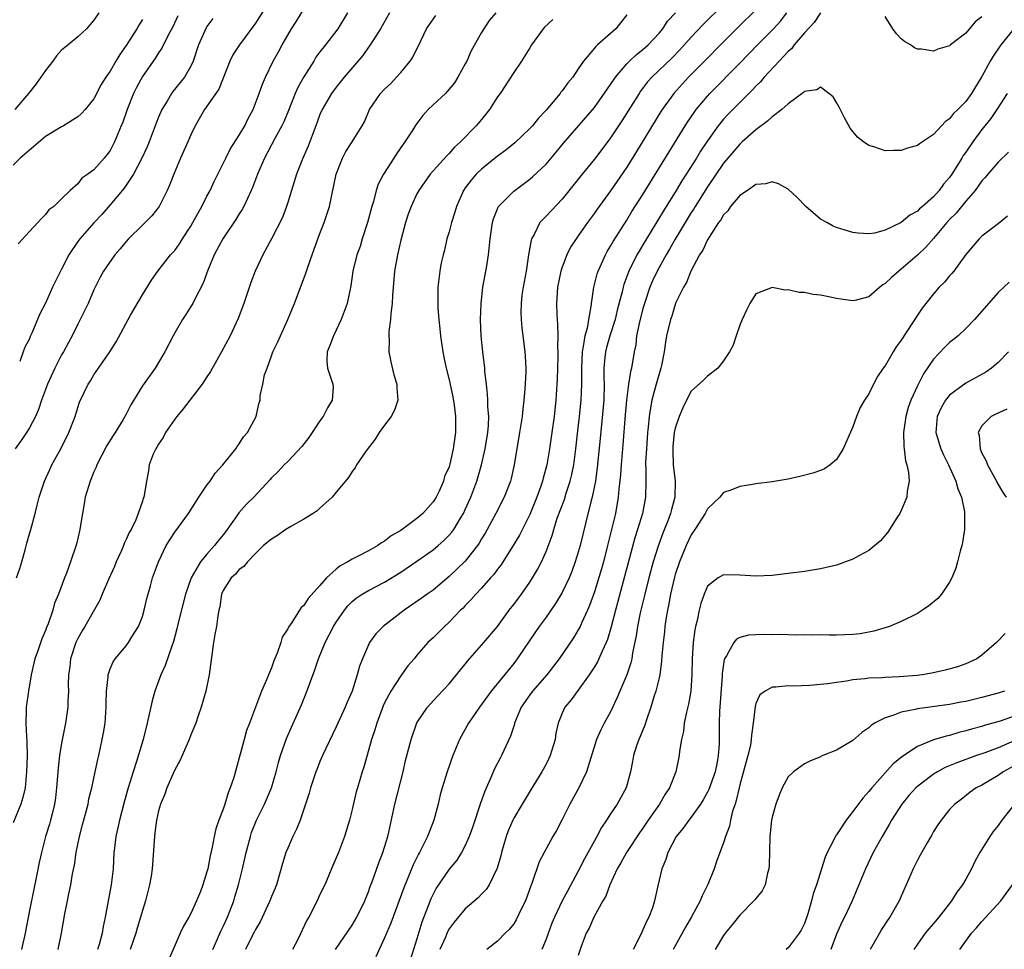
# Model space of a CAD drawing. Units: inches. Extents: x 2631000 to 2634000, y 1497000 to 1500000.
# Drawn here: x 2631880 to 2632002, y 1498455 to 1498570 of the extents above; entities that cross this region are included whole.
import ezdxf

# ---------------------------------------------------------------- set-up
doc = ezdxf.new("R2010")
doc.units = ezdxf.units.IN
doc.header["$MEASUREMENT"] = 0
doc.layers.add('LD26311497_2ft', color=182, linetype='Continuous')

msp = doc.modelspace()

# ---------------------------------------------------------------- linework, layer by layer
at = {"layer": 'LD26311497_2ft'}
for points, elevation in [([(2631911.06, 1498573), (2631909, 1498569.69), (2631907.04, 1498567), (2631906.21, 1498565.79), (2631905.84, 1498565), (2631905, 1498562.9), (2631904.47, 1498561.53), (2631903, 1498559.41), (2631902.69, 1498559), (2631901.53, 1498557), (2631901, 1498555.88), (2631900.63, 1498555), (2631899.74, 1498553), (2631898.88, 1498551), (2631898.36, 1498549.64), (2631898.07, 1498549), (2631897.09, 1498547), (2631896.17, 1498545.83), (2631895.35, 1498545), (2631895, 1498544.68), (2631893.29, 1498543), (2631893, 1498542.67), (2631892.25, 1498541.75), (2631891.58, 1498541), (2631890.18, 1498539), (2631889.76, 1498538.24), (2631889.15, 1498537), (2631889, 1498536.68), (2631888.3, 1498535), (2631887.31, 1498533), (2631887, 1498532.42), (2631886.3, 1498531), (2631885.84, 1498530.16), (2631885.22, 1498529), (2631885, 1498528.64), (2631884.14, 1498527), (2631883.25, 1498525), (2631882.52, 1498523), (2631882.13, 1498521.87), (2631881.74, 1498521), (2631881, 1498519.6), (2631880.64, 1498519), (2631879.99, 1498518.01), (2631879.24, 1498517)], 9172), ([(2631967, 1498572.01), (2631964.48, 1498569.52), (2631963, 1498567.96), (2631961.59, 1498566.41), (2631960.61, 1498565.39), (2631958.09, 1498563), (2631957.58, 1498562.42), (2631956.71, 1498561.29), (2631956.52, 1498561), (2631954.39, 1498557.61), (2631953, 1498555.5), (2631951.93, 1498554.07), (2631951, 1498552.86), (2631949.48, 1498551), (2631947, 1498547.89), (2631945, 1498545.79), (2631944.59, 1498545.41), (2631944.25, 1498545), (2631943.52, 1498543.52), (2631943.22, 1498543), (2631943.16, 1498542.84), (2631942.83, 1498541), (2631942.52, 1498539), (2631942.15, 1498537), (2631942.02, 1498536.02), (2631941.91, 1498535), (2631941.9, 1498533.9), (2631941.92, 1498533), (2631942.01, 1498532.01), (2631942.38, 1498529), (2631942.43, 1498528.43), (2631942.48, 1498527), (2631942.48, 1498526.48), (2631942.38, 1498524.38), (2631942.25, 1498523), (2631942.11, 1498521.89), (2631942.03, 1498521), (2631941.72, 1498519), (2631941.04, 1498515), (2631940.67, 1498513.33), (2631940.58, 1498513), (2631939.81, 1498511), (2631938.78, 1498509), (2631937.7, 1498507), (2631937.45, 1498506.55), (2631937, 1498505.83), (2631936.7, 1498505.3), (2631936.5, 1498505), (2631935, 1498503.1), (2631933, 1498501.17), (2631931, 1498499.5), (2631930.29, 1498499), (2631929.55, 1498498.45), (2631927.44, 1498497), (2631924.83, 1498495), (2631923.92, 1498494.07), (2631923.13, 1498493), (2631923, 1498492.74), (2631922.25, 1498491), (2631921.91, 1498490.09), (2631921.61, 1498489), (2631920.97, 1498487), (2631920.36, 1498485.64), (2631920.11, 1498485), (2631919, 1498482.55), (2631917.31, 1498479), (2631917, 1498478.28), (2631916.63, 1498477.37), (2631916.5, 1498477), (2631915.84, 1498475), (2631915.66, 1498474.34), (2631915.22, 1498473), (2631914.53, 1498471), (2631914.11, 1498469.89), (2631913.65, 1498469), (2631913, 1498467.56), (2631912.78, 1498467), (2631912.36, 1498465.64), (2631911.6, 1498463), (2631911.43, 1498462.57), (2631911, 1498461.56), (2631910.79, 1498461), (2631909.57, 1498458.43), (2631909, 1498457.48), (2631908.85, 1498457.15), (2631908.51, 1498456.51), (2631907.77, 1498455)], 9190), ([(2631920.41, 1498571), (2631919.22, 1498569), (2631917.68, 1498567), (2631917, 1498566.15), (2631916.5, 1498565.5), (2631916.22, 1498565), (2631915, 1498563.05), (2631914.26, 1498561.74), (2631913.94, 1498561), (2631913.1, 1498558.9), (2631912.51, 1498557.49), (2631912.28, 1498557), (2631911.41, 1498555.41), (2631910.13, 1498553), (2631909.25, 1498551), (2631908.63, 1498549.37), (2631908.48, 1498549), (2631908, 1498548), (2631907.56, 1498547), (2631907.37, 1498546.63), (2631907, 1498546.08), (2631906.59, 1498545.41), (2631904.96, 1498543), (2631903.89, 1498541), (2631903.11, 1498539.11), (2631902.51, 1498537.49), (2631901.44, 1498535.44), (2631901.24, 1498535), (2631901, 1498534.6), (2631900.38, 1498533.62), (2631899.96, 1498533), (2631899, 1498531.34), (2631898.81, 1498531), (2631897.79, 1498529), (2631897, 1498527.68), (2631896.58, 1498527), (2631895, 1498524.78), (2631893.57, 1498522.43), (2631893, 1498521.29), (2631892.63, 1498520.63), (2631891.63, 1498519), (2631891.37, 1498518.63), (2631890.61, 1498517.39), (2631889.37, 1498515), (2631889.28, 1498514.72), (2631889, 1498514.13), (2631888.52, 1498513), (2631887.93, 1498511), (2631887.8, 1498510.2), (2631887.57, 1498509), (2631887.28, 1498507.28), (2631887.25, 1498507), (2631886.83, 1498505.17), (2631886.1, 1498503), (2631885.59, 1498501.59), (2631885.35, 1498501), (2631884.62, 1498499), (2631884.12, 1498497.88), (2631883.89, 1498497), (2631883.32, 1498495.32), (2631883.13, 1498494.87), (2631883, 1498494.5), (2631882.54, 1498493.46), (2631882.09, 1498492.09), (2631881.69, 1498491), (2631881.55, 1498490.45), (2631881.23, 1498489), (2631880.9, 1498487), (2631880.62, 1498485), (2631880.62, 1498484.62), (2631880.56, 1498483), (2631880.63, 1498481.37), (2631880.69, 1498480.69), (2631880.71, 1498479), (2631880.65, 1498477), (2631880.47, 1498475), (2631880.19, 1498473.81), (2631879.96, 1498473), (2631879, 1498470.68)], 9176), ([(2631889.61, 1498571), (2631889, 1498570.08), (2631888.07, 1498569), (2631887, 1498568.03), (2631885.81, 1498567), (2631885, 1498566.34), (2631884.36, 1498565.64), (2631883.89, 1498565), (2631883, 1498563.85), (2631882.43, 1498563), (2631881.83, 1498562.17), (2631880.88, 1498561), (2631879.18, 1498559)], 9164), ([(2631879.4, 1498501), (2631879.81, 1498502.19), (2631880.06, 1498503), (2631880.47, 1498504.47), (2631880.68, 1498505.32), (2631881, 1498506.47), (2631881.17, 1498507), (2631881.71, 1498509), (2631881.98, 1498510.02), (2631882.21, 1498511), (2631882.87, 1498513), (2631883.55, 1498514.45), (2631883.79, 1498515), (2631884.92, 1498517.08), (2631885.89, 1498519), (2631886.67, 1498521), (2631887, 1498522.09), (2631887.23, 1498522.77), (2631888.27, 1498525), (2631888.57, 1498525.43), (2631889, 1498526.15), (2631889.57, 1498527), (2631890.97, 1498529), (2631891.75, 1498530.25), (2631893.23, 1498533), (2631893.54, 1498533.54), (2631895, 1498536.05), (2631896.14, 1498537.86), (2631896.91, 1498539), (2631898.5, 1498541), (2631898.75, 1498541.25), (2631899, 1498541.55), (2631899.61, 1498542.39), (2631899.97, 1498543), (2631901, 1498544.58), (2631901.26, 1498545), (2631901.86, 1498546.14), (2631902.38, 1498547), (2631903, 1498548.27), (2631903.39, 1498549), (2631903.89, 1498550.11), (2631905, 1498552.31), (2631905.32, 1498553), (2631905.89, 1498554.11), (2631907, 1498555.83), (2631907.68, 1498557), (2631908.12, 1498557.88), (2631908.72, 1498559), (2631909.47, 1498561), (2631909.86, 1498562.14), (2631910.24, 1498563), (2631911.22, 1498565), (2631911.86, 1498566.14), (2631912.3, 1498567), (2631913, 1498568.23), (2631913.46, 1498569), (2631914.07, 1498569.93), (2631915, 1498571.45)], 9174), ([(2631925.6, 1498571), (2631924.49, 1498569), (2631923.53, 1498567.53), (2631923.12, 1498566.88), (2631923, 1498566.73), (2631922.29, 1498565.71), (2631920, 1498563), (2631919, 1498561.76), (2631918.44, 1498561), (2631917.27, 1498559), (2631917, 1498558.4), (2631916.49, 1498557), (2631916.14, 1498556.14), (2631915.52, 1498554.48), (2631914.86, 1498553), (2631914.09, 1498551), (2631913, 1498547.49), (2631912.84, 1498547), (2631912.35, 1498545.65), (2631911.01, 1498542.99), (2631909.93, 1498541), (2631908.98, 1498539), (2631908.43, 1498537.57), (2631907.58, 1498535), (2631906.88, 1498533.12), (2631905.86, 1498531), (2631904.81, 1498529), (2631903.44, 1498526.56), (2631903, 1498525.89), (2631902.42, 1498525), (2631900.07, 1498521.93), (2631899.25, 1498521), (2631899, 1498520.66), (2631897.86, 1498519), (2631897.59, 1498518.4), (2631897, 1498517.58), (2631896.8, 1498517.2), (2631896.66, 1498517), (2631896.35, 1498516.35), (2631895.86, 1498515), (2631895.75, 1498514.25), (2631895.5, 1498513), (2631895.23, 1498511.23), (2631895.17, 1498511), (2631895.11, 1498510.89), (2631895, 1498510.53), (2631894.49, 1498509), (2631894.2, 1498508.2), (2631893.61, 1498507), (2631893.38, 1498506.62), (2631893, 1498505.75), (2631892.74, 1498505.26), (2631892.66, 1498505), (2631892.42, 1498504.42), (2631891.77, 1498503), (2631891.56, 1498502.44), (2631890.81, 1498500.81), (2631890.03, 1498499), (2631889.74, 1498498.26), (2631887.89, 1498495), (2631887.54, 1498494.46), (2631887, 1498493.52), (2631886.76, 1498493), (2631886.11, 1498491), (2631886.01, 1498489.99), (2631885.85, 1498489), (2631885.81, 1498487.81), (2631885.84, 1498487), (2631885.76, 1498485.76), (2631885.76, 1498485), (2631885.47, 1498483), (2631885.39, 1498482.61), (2631885, 1498480.54), (2631884.75, 1498479), (2631884.55, 1498477.45), (2631884.37, 1498475), (2631884.23, 1498473.77), (2631884.12, 1498473), (2631883.81, 1498471.81), (2631883.62, 1498471), (2631883.49, 1498470.51), (2631883.01, 1498469), (2631882.49, 1498467), (2631882.23, 1498465.77), (2631881.86, 1498463.86), (2631881.54, 1498462.46), (2631881, 1498459.83), (2631880.47, 1498457), (2631880.04, 1498455)], 9178), ([(2631884.55, 1498455), (2631884.98, 1498457.02), (2631885.4, 1498459.4), (2631885.74, 1498461), (2631885.9, 1498461.9), (2631886.15, 1498463), (2631886.36, 1498464.36), (2631886.57, 1498465.43), (2631886.78, 1498467), (2631887.19, 1498469), (2631887.58, 1498470.42), (2631888.27, 1498473), (2631888.37, 1498473.63), (2631888.73, 1498475), (2631889.17, 1498477), (2631889.48, 1498478.52), (2631889.61, 1498479), (2631890.03, 1498481), (2631890.18, 1498481.82), (2631890.37, 1498483), (2631890.51, 1498485), (2631890.5, 1498485.5), (2631890.55, 1498487), (2631890.74, 1498488.74), (2631890.74, 1498489), (2631891, 1498489.74), (2631891.39, 1498490.61), (2631891.64, 1498491), (2631893, 1498492.6), (2631893.28, 1498493), (2631893.69, 1498493.69), (2631894.52, 1498495), (2631895, 1498496.23), (2631895.24, 1498497), (2631895.56, 1498498.44), (2631896.01, 1498500.01), (2631896.27, 1498501), (2631897, 1498503), (2631897.95, 1498505), (2631899, 1498506.68), (2631900.72, 1498509), (2631902.01, 1498511), (2631903, 1498512.48), (2631903.38, 1498513), (2631904.02, 1498513.98), (2631904.96, 1498515), (2631906.58, 1498517), (2631906.72, 1498517.28), (2631907, 1498517.6), (2631907.53, 1498518.47), (2631908.04, 1498519), (2631909.08, 1498521), (2631909.44, 1498522.56), (2631909.57, 1498523), (2631909.6, 1498523.6), (2631909.94, 1498525), (2631910.14, 1498526.14), (2631910.44, 1498527), (2631911, 1498528.51), (2631911.17, 1498529), (2631911.77, 1498530.23), (2631912.09, 1498531), (2631913.03, 1498533), (2631913.61, 1498534.39), (2631913.86, 1498535), (2631915.26, 1498538.74), (2631915.33, 1498539), (2631915.49, 1498539.49), (2631916.27, 1498541.73), (2631917, 1498543.64), (2631917.53, 1498545), (2631917.88, 1498546.12), (2631918.17, 1498547), (2631919.01, 1498551), (2631919.78, 1498553), (2631920.2, 1498553.8), (2631920.98, 1498555), (2631922.22, 1498557), (2631922.5, 1498557.5), (2631923.13, 1498559), (2631924.5, 1498561), (2631925, 1498561.54), (2631925.76, 1498562.24), (2631926.48, 1498563), (2631927, 1498563.6), (2631928.16, 1498565), (2631928.5, 1498565.5), (2631929, 1498566.53), (2631929.17, 1498566.83), (2631930.2, 1498569), (2631931.33, 1498570.67)], 9180), ([(2631938.77, 1498571), (2631937.96, 1498570.04), (2631937.28, 1498569), (2631937, 1498568.54), (2631935.74, 1498566.26), (2631935.17, 1498565), (2631935, 1498564.68), (2631934.09, 1498563), (2631933.67, 1498562.33), (2631932.76, 1498561.24), (2631932.53, 1498561), (2631931, 1498559.58), (2631930.42, 1498559), (2631929.74, 1498558.25), (2631928.88, 1498557.12), (2631928.51, 1498556.51), (2631927.53, 1498555), (2631927.3, 1498554.7), (2631926.47, 1498553.53), (2631926.16, 1498553), (2631924.86, 1498551), (2631924.22, 1498549.78), (2631923.97, 1498549), (2631923.61, 1498547.61), (2631923.42, 1498547), (2631922.9, 1498545), (2631922.24, 1498543), (2631921.97, 1498542.03), (2631921.55, 1498541), (2631921.08, 1498539), (2631920.81, 1498537.19), (2631920.35, 1498535), (2631920, 1498534), (2631919.63, 1498533), (2631918.66, 1498531), (2631918.23, 1498529.77), (2631917.87, 1498529), (2631917.83, 1498527.83), (2631917.91, 1498527), (2631918.61, 1498525), (2631918.63, 1498524.63), (2631918.5, 1498523), (2631917.92, 1498522.08), (2631917.4, 1498521), (2631917, 1498520.47), (2631915.61, 1498518.39), (2631914.74, 1498517.26), (2631913, 1498515.41), (2631912.57, 1498515), (2631911.81, 1498514.19), (2631911, 1498513.41), (2631910.81, 1498513.19), (2631908.79, 1498511), (2631907.88, 1498510.12), (2631906.94, 1498509.06), (2631906.68, 1498508.68), (2631905.28, 1498506.72), (2631905, 1498506.35), (2631904.4, 1498505.6), (2631903.95, 1498505), (2631903, 1498503.95), (2631902.2, 1498503), (2631901.05, 1498501), (2631900.35, 1498499), (2631899.43, 1498495.43), (2631899.28, 1498494.72), (2631898.85, 1498493.15), (2631898.67, 1498492.67), (2631897.84, 1498490.16), (2631897.3, 1498489), (2631897, 1498488.22), (2631896.55, 1498487), (2631896.21, 1498485.79), (2631895.6, 1498483), (2631895.09, 1498481), (2631894.28, 1498478.28), (2631893.85, 1498477), (2631893.25, 1498475), (2631892.76, 1498473.24), (2631892.16, 1498471), (2631891.96, 1498470.04), (2631891.71, 1498469), (2631891.53, 1498467.53), (2631891.48, 1498467), (2631891.37, 1498465), (2631891.14, 1498463), (2631890.79, 1498461.21), (2631890.4, 1498459), (2631890.16, 1498457.84), (2631890.02, 1498457), (2631889.63, 1498455.63), (2631889.43, 1498455)], 9182), ([(2631955, 1498570.75), (2631954.24, 1498569.76), (2631953.63, 1498569), (2631953, 1498568.42), (2631951.39, 1498567), (2631951.17, 1498566.83), (2631951, 1498566.59), (2631949.65, 1498565), (2631949, 1498564.04), (2631948.33, 1498563), (2631947.7, 1498562.3), (2631947, 1498561.34), (2631946.84, 1498561.16), (2631946.74, 1498561), (2631945, 1498558.94), (2631944.06, 1498557.94), (2631943.32, 1498557), (2631943, 1498556.64), (2631941.13, 1498554.87), (2631940.02, 1498553.98), (2631939, 1498553.25), (2631937, 1498551.64), (2631936.34, 1498551), (2631935.72, 1498550.28), (2631935, 1498549.33), (2631934.77, 1498549), (2631933.9, 1498547), (2631933.71, 1498546.29), (2631933.29, 1498545), (2631933, 1498543.88), (2631932.73, 1498543), (2631932.41, 1498541.59), (2631932.24, 1498541), (2631932.01, 1498540.01), (2631931.83, 1498539), (2631931.59, 1498537), (2631931.6, 1498535.6), (2631931.58, 1498535), (2631931.59, 1498534.41), (2631931.72, 1498533), (2631931.86, 1498531.86), (2631931.93, 1498531), (2631932.21, 1498529), (2631932.36, 1498528.36), (2631932.62, 1498527), (2631933, 1498525.55), (2631933.44, 1498523.44), (2631933.62, 1498522.38), (2631933.79, 1498521), (2631933.77, 1498519.77), (2631933.79, 1498519), (2631933.51, 1498517), (2631933.09, 1498515.09), (2631933, 1498514.76), (2631932.44, 1498513.56), (2631932.31, 1498513), (2631931.76, 1498511.76), (2631931.38, 1498511), (2631931, 1498510.41), (2631929.73, 1498509), (2631929, 1498508.37), (2631927.17, 1498507), (2631927, 1498506.89), (2631925.8, 1498506.2), (2631925, 1498505.57), (2631924.63, 1498505.37), (2631924.16, 1498505), (2631923, 1498504.35), (2631921.64, 1498503.64), (2631921, 1498503.33), (2631920.46, 1498503), (2631919.5, 1498502.5), (2631919, 1498502.07), (2631917.81, 1498501), (2631917, 1498500.06), (2631915.53, 1498498.47), (2631915, 1498497.61), (2631914.65, 1498497.35), (2631913.5, 1498495.5), (2631913.09, 1498494.91), (2631913, 1498494.7), (2631912.33, 1498493.67), (2631912.15, 1498493), (2631911.7, 1498491.7), (2631911.28, 1498490.72), (2631911, 1498489.89), (2631910.61, 1498489), (2631910.37, 1498488.37), (2631909.74, 1498487), (2631908.26, 1498483), (2631907.9, 1498482.1), (2631907.6, 1498481), (2631907, 1498478.71), (2631906.31, 1498476.31), (2631905.88, 1498475), (2631905.61, 1498474.39), (2631905.22, 1498473), (2631905, 1498472.35), (2631904.47, 1498471), (2631904.08, 1498469.92), (2631903.89, 1498469), (2631903.65, 1498467.65), (2631903.39, 1498466.61), (2631903.1, 1498465), (2631903, 1498464.59), (2631902.5, 1498463), (2631902.19, 1498462.19), (2631901.72, 1498461), (2631901, 1498459.43), (2631900.76, 1498459), (2631900.1, 1498457.9), (2631899.67, 1498457), (2631898.26, 1498453.74)], 9186), ([(2631903.72, 1498455), (2631904.32, 1498456.32), (2631904.72, 1498457.28), (2631905, 1498457.82), (2631905.56, 1498459), (2631906.33, 1498461), (2631906.47, 1498461.53), (2631906.92, 1498463), (2631907.4, 1498465), (2631907.84, 1498467), (2631908.38, 1498469), (2631908.53, 1498469.47), (2631909.15, 1498471), (2631910.14, 1498473), (2631910.99, 1498475), (2631911.57, 1498477), (2631911.85, 1498478.15), (2631912.11, 1498479), (2631912.86, 1498481.14), (2631913.46, 1498482.54), (2631914.69, 1498485.31), (2631915.28, 1498486.72), (2631916.36, 1498489.64), (2631916.82, 1498491), (2631917.66, 1498493), (2631918.66, 1498495), (2631919, 1498495.54), (2631920.04, 1498497), (2631920.47, 1498497.53), (2631921, 1498498.08), (2631921.5, 1498498.5), (2631922.22, 1498499), (2631923, 1498499.46), (2631925, 1498500.48), (2631927, 1498501.73), (2631929, 1498503.08), (2631931, 1498504.47), (2631931.65, 1498505), (2631932.36, 1498505.64), (2631933, 1498506.28), (2631933.33, 1498506.67), (2631933.57, 1498507), (2631934.41, 1498508.41), (2631934.78, 1498509), (2631935, 1498509.46), (2631935.69, 1498511), (2631936.42, 1498513), (2631937.01, 1498514.99), (2631937.48, 1498517), (2631937.79, 1498519), (2631937.87, 1498519.87), (2631937.9, 1498521), (2631937.8, 1498522.2), (2631937.8, 1498523), (2631937.77, 1498523.77), (2631937.61, 1498525), (2631937.43, 1498526.57), (2631937.4, 1498527), (2631937.17, 1498529), (2631936.97, 1498531), (2631936.89, 1498533), (2631936.96, 1498535), (2631937.19, 1498537), (2631937.45, 1498538.55), (2631937.65, 1498539.65), (2631937.87, 1498541), (2631938.08, 1498543), (2631938.37, 1498545), (2631938.51, 1498545.49), (2631939.08, 1498546.92), (2631939.13, 1498547), (2631941, 1498548.91), (2631943, 1498550.37), (2631943.34, 1498550.66), (2631945, 1498552.23), (2631946.27, 1498553.73), (2631947.17, 1498554.83), (2631951, 1498559.27), (2631953, 1498562.1), (2631953.35, 1498562.65), (2631953.6, 1498563), (2631955, 1498564.65), (2631955.34, 1498565), (2631956.19, 1498565.81), (2631957, 1498566.43), (2631957.64, 1498567), (2631959, 1498568.47), (2631959.45, 1498569), (2631960.04, 1498569.96), (2631961.02, 1498570.98)], 9188), ([(2631971, 1498571.34), (2631968.79, 1498569.21), (2631962.67, 1498563), (2631961.86, 1498562.14), (2631960.82, 1498561), (2631959.39, 1498559), (2631959.24, 1498558.76), (2631956.19, 1498553.81), (2631955, 1498551.89), (2631953, 1498548.92), (2631951.34, 1498546.66), (2631951, 1498546.17), (2631950.14, 1498545), (2631949, 1498543.35), (2631948.74, 1498543), (2631948.05, 1498541.95), (2631947.57, 1498541), (2631947, 1498539.49), (2631946.84, 1498539), (2631946.42, 1498537), (2631946.3, 1498535), (2631946.35, 1498533.65), (2631946.38, 1498533), (2631946.44, 1498532.44), (2631946.46, 1498531), (2631946.44, 1498529.56), (2631946.47, 1498529), (2631946.47, 1498528.47), (2631946.44, 1498527), (2631946.38, 1498525.62), (2631946.35, 1498525), (2631946.2, 1498523), (2631945.99, 1498521), (2631945.72, 1498519), (2631945.43, 1498517), (2631945.09, 1498515), (2631944.64, 1498513.36), (2631944.56, 1498513), (2631944.35, 1498512.35), (2631943.86, 1498511), (2631943.61, 1498510.39), (2631943, 1498508.88), (2631941.7, 1498506.3), (2631940.94, 1498505), (2631939.41, 1498502.59), (2631939, 1498502.08), (2631938.55, 1498501.45), (2631938.13, 1498501), (2631937, 1498499.75), (2631936.29, 1498499), (2631935.7, 1498498.3), (2631935, 1498497.59), (2631934.72, 1498497.28), (2631934.42, 1498497), (2631933, 1498495.52), (2631932.41, 1498495), (2631931, 1498493.57), (2631930.37, 1498493), (2631929, 1498491.43), (2631928.66, 1498491), (2631927.89, 1498490.11), (2631927.09, 1498489), (2631927, 1498488.9), (2631925.76, 1498487), (2631925, 1498485.54), (2631924.83, 1498485.17), (2631924.05, 1498483), (2631923.81, 1498482.19), (2631923.4, 1498481), (2631922.43, 1498477.57), (2631922.23, 1498477), (2631921.63, 1498475), (2631921.5, 1498474.5), (2631921, 1498472.33), (2631920.66, 1498471), (2631920.05, 1498469), (2631919.28, 1498467), (2631918.59, 1498465.41), (2631917.58, 1498463), (2631917, 1498461.79), (2631916.64, 1498461), (2631915.62, 1498459), (2631915.39, 1498458.61), (2631914.25, 1498456.25), (2631913.6, 1498455)], 9192), ([(2631918.92, 1498455), (2631921, 1498457.99), (2631921.58, 1498459), (2631922.55, 1498461), (2631922.67, 1498461.33), (2631923, 1498462.13), (2631923.22, 1498462.78), (2631923.5, 1498463.5), (2631924.27, 1498465.73), (2631924.79, 1498467), (2631925.4, 1498469), (2631925.54, 1498469.54), (2631926.27, 1498473), (2631927.29, 1498477), (2631927.61, 1498478.39), (2631928.29, 1498481), (2631929, 1498483.05), (2631930.3, 1498485), (2631930.63, 1498485.37), (2631931.61, 1498486.39), (2631933, 1498487.91), (2631933.92, 1498489), (2631934.39, 1498489.61), (2631935, 1498490.33), (2631935.29, 1498490.71), (2631937.31, 1498493), (2631939, 1498495.01), (2631940.45, 1498497), (2631941, 1498497.7), (2631941.95, 1498499), (2631943, 1498500.5), (2631943.32, 1498501), (2631943.95, 1498502.05), (2631944.43, 1498503), (2631945, 1498504.28), (2631945.75, 1498506.25), (2631945.96, 1498507), (2631946.4, 1498508.4), (2631947.28, 1498510.72), (2631947.51, 1498511.51), (2631948.01, 1498513), (2631948.2, 1498513.8), (2631948.43, 1498515), (2631948.7, 1498517), (2631949, 1498519.59), (2631949.16, 1498521), (2631949.36, 1498523), (2631949.45, 1498525), (2631949.43, 1498525.43), (2631949.43, 1498527), (2631949.51, 1498529), (2631949.66, 1498529.66), (2631949.83, 1498531), (2631950.16, 1498532.16), (2631950.29, 1498533), (2631950.6, 1498534.6), (2631950.63, 1498535), (2631950.94, 1498537), (2631951.35, 1498538.65), (2631951.47, 1498539), (2631951.88, 1498539.88), (2631952.36, 1498541), (2631952.59, 1498541.41), (2631953, 1498542.08), (2631953.32, 1498542.68), (2631955, 1498545.3), (2631955.64, 1498546.36), (2631957, 1498548.47), (2631960.24, 1498553.76), (2631962.24, 1498557), (2631962.54, 1498557.46), (2631963.34, 1498558.66), (2631963.6, 1498559), (2631965, 1498560.67), (2631965.3, 1498561), (2631969, 1498564.75), (2631971.18, 1498567), (2631973.16, 1498569), (2631974.03, 1498569.97), (2631974.83, 1498571)], 9194), ([(2631979, 1498570.97), (2631978.2, 1498569.8), (2631977, 1498568.52), (2631975.75, 1498567), (2631975.43, 1498566.57), (2631975, 1498566.2), (2631973.87, 1498565), (2631972.02, 1498563), (2631971.56, 1498562.44), (2631971, 1498561.9), (2631970.57, 1498561.43), (2631969, 1498559.89), (2631967.57, 1498558.43), (2631967, 1498557.81), (2631966.34, 1498557), (2631965, 1498555.13), (2631964.15, 1498553.85), (2631963.64, 1498553), (2631962.38, 1498551), (2631961.84, 1498550.16), (2631961.13, 1498549), (2631959.54, 1498546.46), (2631957.43, 1498543), (2631957, 1498542.26), (2631956.52, 1498541.48), (2631956.26, 1498541), (2631955.27, 1498539), (2631954.64, 1498537.36), (2631954.54, 1498537), (2631954.42, 1498536.42), (2631953.83, 1498534.17), (2631953.56, 1498533), (2631952.9, 1498531), (2631952.48, 1498529.52), (2631952.35, 1498529), (2631952.3, 1498528.3), (2631952.18, 1498527), (2631952.18, 1498525.82), (2631952.21, 1498525), (2631952.15, 1498523), (2631951.72, 1498518.28), (2631951.34, 1498514.66), (2631951.11, 1498513), (2631951, 1498512.41), (2631950.72, 1498511), (2631950.6, 1498510.6), (2631949.93, 1498507.93), (2631949.22, 1498505), (2631949, 1498504.21), (2631948.62, 1498503), (2631948.18, 1498501.82), (2631947.85, 1498501), (2631947, 1498499.19), (2631946.18, 1498497.82), (2631945, 1498496.14), (2631944.17, 1498495), (2631943, 1498493.31), (2631941.44, 1498491), (2631941, 1498490.42), (2631938.19, 1498487), (2631936.74, 1498485), (2631935.39, 1498483), (2631934.28, 1498481), (2631933.46, 1498479), (2631932.74, 1498477), (2631932.12, 1498475), (2631931.87, 1498474.13), (2631931.62, 1498473), (2631931.09, 1498471), (2631930.31, 1498469), (2631929.66, 1498467.66), (2631929.32, 1498467), (2631929.2, 1498466.8), (2631928.53, 1498465.47), (2631927.37, 1498462.63), (2631925.76, 1498458.24), (2631925, 1498456.44), (2631923.92, 1498454.08)], 9196), ([(2631895, 1498570.16), (2631894.55, 1498569.45), (2631894.3, 1498569), (2631893, 1498566.94), (2631892.19, 1498565.81), (2631891.71, 1498565), (2631891, 1498563.76), (2631890.46, 1498563), (2631889.91, 1498562.09), (2631889, 1498560.32), (2631887.9, 1498559), (2631887.47, 1498558.53), (2631887, 1498558.1), (2631885.24, 1498557), (2631885, 1498556.88), (2631883, 1498555.65), (2631881.57, 1498554.43), (2631881, 1498553.99), (2631879.87, 1498553), (2631879, 1498552.1)], 9166), ([(2631899.41, 1498570.59), (2631898.77, 1498569.23), (2631898.2, 1498568.2), (2631897.39, 1498566.61), (2631897, 1498566.04), (2631896.61, 1498565.39), (2631895, 1498563.09), (2631894.26, 1498561.74), (2631893.9, 1498561), (2631893.12, 1498559), (2631892.56, 1498557.44), (2631892.39, 1498557), (2631891.55, 1498555), (2631891, 1498553.95), (2631890.6, 1498553.4), (2631890.27, 1498553), (2631889, 1498551.53), (2631888.26, 1498551), (2631887.51, 1498550.49), (2631887, 1498549.81), (2631886.04, 1498549), (2631885, 1498547.95), (2631884.02, 1498547), (2631883.42, 1498546.58), (2631883, 1498546.01), (2631882.49, 1498545.51), (2631882.05, 1498545), (2631881, 1498543.92), (2631879.62, 1498542.38)], 9168), ([(2631903.72, 1498570.28), (2631903, 1498569.3), (2631902.88, 1498569.12), (2631901.96, 1498567), (2631901.3, 1498565), (2631901, 1498564.36), (2631900.21, 1498563), (2631898.77, 1498561.23), (2631898.61, 1498561), (2631898.05, 1498560.05), (2631897.4, 1498559), (2631897, 1498558.05), (2631896.7, 1498557.3), (2631895.85, 1498555), (2631895.61, 1498554.39), (2631894.95, 1498553), (2631893.9, 1498551), (2631892.75, 1498549.25), (2631891, 1498547.19), (2631889.98, 1498546.02), (2631889, 1498544.99), (2631887.26, 1498543), (2631887, 1498542.66), (2631885.89, 1498541), (2631885, 1498539.22), (2631884.87, 1498539), (2631884.24, 1498537.76), (2631883.88, 1498537), (2631883, 1498535.02), (2631882.28, 1498533.72), (2631881.3, 1498531.3), (2631881.11, 1498530.89), (2631881, 1498530.6), (2631880.42, 1498529.58), (2631880.25, 1498529), (2631879.8, 1498527.8)], 9170), ([(2631945.85, 1498570.15), (2631944.81, 1498569.19), (2631944.64, 1498569), (2631943.19, 1498567), (2631943, 1498566.65), (2631941.96, 1498565), (2631941, 1498563.59), (2631939.3, 1498561), (2631939, 1498560.58), (2631938, 1498559), (2631937, 1498557.76), (2631936.35, 1498557), (2631934.42, 1498555), (2631933.66, 1498554.34), (2631933, 1498553.57), (2631932.71, 1498553.29), (2631930.66, 1498551), (2631929.24, 1498549), (2631929, 1498548.56), (2631928.28, 1498547), (2631927.93, 1498546.07), (2631927.59, 1498545), (2631927, 1498542.85), (2631926.59, 1498541), (2631926.24, 1498539), (2631925.97, 1498535.97), (2631925.93, 1498535), (2631925.76, 1498533.76), (2631925.73, 1498533), (2631925.54, 1498531.54), (2631925.52, 1498531), (2631925.55, 1498530.46), (2631925.54, 1498529), (2631925.78, 1498527.78), (2631926.15, 1498526.15), (2631926.53, 1498525), (2631926.51, 1498524.51), (2631926.65, 1498523), (2631926.22, 1498521.78), (2631925.81, 1498521), (2631925, 1498519.94), (2631924.35, 1498519), (2631923.83, 1498518.17), (2631922.74, 1498516.74), (2631921.53, 1498515), (2631921.35, 1498514.65), (2631921, 1498514.19), (2631920.55, 1498513.45), (2631919, 1498511.61), (2631918.51, 1498511), (2631917, 1498509.66), (2631916.67, 1498509.33), (2631916.15, 1498509), (2631915, 1498508.3), (2631913.39, 1498507.39), (2631912.75, 1498507), (2631911.74, 1498506.26), (2631911, 1498505.82), (2631910.01, 1498505), (2631909, 1498504.04), (2631908.04, 1498503), (2631907.57, 1498502.43), (2631907, 1498502.05), (2631906.53, 1498501.47), (2631905.98, 1498501), (2631905, 1498499.43), (2631904.81, 1498499), (2631904.59, 1498497.41), (2631904.48, 1498497), (2631904.34, 1498496.33), (2631904.16, 1498495), (2631903.99, 1498494.01), (2631903.79, 1498493), (2631903.28, 1498489), (2631902.87, 1498487), (2631902.3, 1498485), (2631901.92, 1498483.92), (2631901.62, 1498483), (2631901, 1498481.56), (2631900.79, 1498481), (2631899.63, 1498478.37), (2631899, 1498477.24), (2631898.8, 1498476.8), (2631898.02, 1498475), (2631897.76, 1498474.24), (2631897.23, 1498473), (2631897, 1498472.18), (2631896.74, 1498471), (2631896.56, 1498469.44), (2631896.49, 1498469), (2631896.22, 1498465), (2631896.08, 1498464.08), (2631895.89, 1498463), (2631895.38, 1498461), (2631895, 1498459.82), (2631894.78, 1498459), (2631894.35, 1498457.65), (2631894.19, 1498457), (2631893.49, 1498455)], 9184), ([(2631999, 1498570.48), (2631998.14, 1498569.86), (2631997, 1498568.48), (2631995.12, 1498567), (2631995, 1498566.88), (2631993.52, 1498566.48), (2631993, 1498566.23), (2631991.53, 1498566.47), (2631991, 1498566.49), (2631990.65, 1498566.65), (2631990.14, 1498567), (2631989.42, 1498567.42), (2631989, 1498567.78), (2631988.4, 1498568.4), (2631987.98, 1498569), (2631987, 1498570.52)], 9196), ([(2632002.94, 1498569), (2632001.32, 1498567), (2632000.37, 1498565.63), (2632000, 1498565), (2631999, 1498563.1), (2631998.19, 1498561.81), (2631997.71, 1498561), (2631997, 1498560), (2631996.02, 1498559), (2631995.48, 1498558.52), (2631995, 1498557.85), (2631994.49, 1498557.51), (2631993, 1498555.92), (2631991.25, 1498554.75), (2631991, 1498554.54), (2631989.79, 1498554.21), (2631989, 1498553.92), (2631988.05, 1498553.95), (2631987, 1498553.9), (2631985.62, 1498554.38), (2631985, 1498554.54), (2631984.32, 1498555), (2631983.58, 1498555.58), (2631983, 1498556.29), (2631982.69, 1498556.69), (2631981.97, 1498557.97), (2631981.31, 1498559.31), (2631981, 1498559.89), (2631980.56, 1498560.56), (2631980.05, 1498561), (2631979, 1498561.77), (2631978.55, 1498561.45), (2631977, 1498561.25), (2631976.89, 1498561.11), (2631975, 1498559.73), (2631974.23, 1498559), (2631973, 1498558.09), (2631972.45, 1498557.55), (2631971, 1498556.5), (2631969.31, 1498555), (2631969.15, 1498554.85), (2631969, 1498554.73), (2631967.54, 1498553), (2631967, 1498552.35), (2631965, 1498549.43), (2631963.46, 1498547), (2631963.29, 1498546.71), (2631963, 1498546.27), (2631962.22, 1498545), (2631961, 1498542.96), (2631960.3, 1498541.7), (2631959.88, 1498541), (2631958.76, 1498539), (2631958.2, 1498537.8), (2631957.86, 1498537), (2631957.18, 1498535), (2631957, 1498534.38), (2631956.52, 1498532.52), (2631956.22, 1498531), (2631956.11, 1498529.89), (2631955.9, 1498529), (2631955.57, 1498527), (2631955.45, 1498526.55), (2631955.23, 1498525), (2631954.97, 1498523), (2631954.81, 1498521.19), (2631954.52, 1498517.48), (2631954.3, 1498515), (2631954.22, 1498513.78), (2631954.01, 1498512.01), (2631953.94, 1498511), (2631953.59, 1498509), (2631953.16, 1498507.16), (2631952.62, 1498505), (2631952.1, 1498503), (2631951.86, 1498502.14), (2631951, 1498499.28), (2631950.4, 1498497.6), (2631950.14, 1498497), (2631949.41, 1498495.41), (2631949.24, 1498495), (2631949, 1498494.56), (2631948.4, 1498493.6), (2631946.62, 1498491), (2631945.93, 1498490.07), (2631945.1, 1498489), (2631943.34, 1498487), (2631943, 1498486.54), (2631941.94, 1498485), (2631941.11, 1498483), (2631941.09, 1498482.91), (2631940.6, 1498481.4), (2631939.5, 1498479), (2631939.32, 1498478.68), (2631938.63, 1498477.37), (2631938.1, 1498476.1), (2631937.41, 1498474.59), (2631936.88, 1498473.12), (2631935.88, 1498470.12), (2631935.49, 1498469), (2631935, 1498467.86), (2631934.55, 1498467), (2631933.94, 1498466.06), (2631933, 1498464.92), (2631931.4, 1498462.6), (2631931, 1498461.86), (2631930.72, 1498461.28), (2631930.4, 1498460.4), (2631929.61, 1498458.39), (2631929, 1498456.31), (2631927.97, 1498453)], 9198), ([(2632002.11, 1498561), (2632000.84, 1498559), (2632000.1, 1498557.9), (2631999, 1498556.54), (2631997.86, 1498555), (2631997, 1498553.72), (2631996.69, 1498553.31), (2631996.52, 1498553), (2631995.77, 1498551.77), (2631995.29, 1498551), (2631995, 1498550.58), (2631994.25, 1498549.75), (2631993.7, 1498549), (2631993, 1498548.21), (2631991.62, 1498547), (2631991.28, 1498546.72), (2631991, 1498546.43), (2631990.06, 1498545.94), (2631989, 1498545), (2631987, 1498544.05), (2631985.69, 1498543.69), (2631985, 1498543.61), (2631983.68, 1498543.68), (2631983, 1498543.78), (2631982.06, 1498544.06), (2631981, 1498544.39), (2631980.58, 1498544.58), (2631979.77, 1498545), (2631979, 1498545.43), (2631977.19, 1498547), (2631976.11, 1498548.11), (2631975, 1498549.14), (2631973.81, 1498549.81), (2631973, 1498550.05), (2631972.21, 1498549.79), (2631971, 1498549.72), (2631969.97, 1498549), (2631969, 1498548.36), (2631967.87, 1498547), (2631967.52, 1498546.47), (2631967, 1498545.98), (2631966.65, 1498545.35), (2631966.38, 1498545), (2631965.2, 1498543.2), (2631965, 1498542.87), (2631964.42, 1498541.58), (2631964.03, 1498541), (2631962.93, 1498539), (2631962.42, 1498537.59), (2631962.03, 1498537), (2631961.1, 1498535.1), (2631961, 1498534.87), (2631960.58, 1498533.42), (2631960.43, 1498533), (2631959.94, 1498531), (2631959.78, 1498530.22), (2631959.64, 1498529), (2631959.3, 1498527.3), (2631959.23, 1498527), (2631959, 1498526.29), (2631958.64, 1498525), (2631958.53, 1498524.53), (2631958.12, 1498523), (2631957.93, 1498522.07), (2631957.78, 1498521), (2631957.66, 1498519.66), (2631957.58, 1498519), (2631957.43, 1498517), (2631957.34, 1498515.34), (2631957.34, 1498515), (2631957.37, 1498514.63), (2631957.38, 1498513), (2631957.34, 1498511), (2631956.96, 1498509), (2631956.34, 1498507), (2631956.01, 1498505.99), (2631953.91, 1498498.09), (2631953.6, 1498497), (2631953.06, 1498494.94), (2631952.61, 1498493.39), (2631952.44, 1498493), (2631951.94, 1498491.94), (2631951.55, 1498491), (2631951.38, 1498490.62), (2631951, 1498490), (2631950.35, 1498489), (2631949, 1498487.09), (2631948.11, 1498485.89), (2631947.34, 1498485), (2631947, 1498484.25), (2631946.49, 1498483), (2631946.23, 1498481.77), (2631946.12, 1498481), (2631945.52, 1498479), (2631945.35, 1498478.65), (2631945, 1498477.96), (2631944.47, 1498477), (2631943.17, 1498474.83), (2631942.03, 1498473), (2631941, 1498471.27), (2631940.87, 1498471), (2631940.31, 1498469.69), (2631940.08, 1498469), (2631939.48, 1498467), (2631939.39, 1498466.61), (2631938.95, 1498465.05), (2631937.97, 1498463), (2631937.59, 1498462.41), (2631937, 1498461.83), (2631936.6, 1498461.4), (2631935, 1498460.01), (2631933.61, 1498458.39), (2631933, 1498457.56), (2631932.8, 1498457.2), (2631932.53, 1498456.53), (2631931.84, 1498455)], 9200), ([(2632002.27, 1498553.73), (2632001, 1498552.51), (2631999.72, 1498551), (2631999.4, 1498550.6), (2631999, 1498550.19), (2631998.16, 1498549), (2631997, 1498547.68), (2631995.81, 1498546.19), (2631995, 1498545.37), (2631994.66, 1498545), (2631993, 1498543.05), (2631992.04, 1498541.96), (2631991, 1498540.96), (2631989, 1498539.23), (2631988.69, 1498539), (2631987.79, 1498538.21), (2631987, 1498537.46), (2631986.72, 1498537.28), (2631986.35, 1498537), (2631985, 1498535.8), (2631983.42, 1498535.42), (2631983, 1498535.3), (2631981.54, 1498535.54), (2631981, 1498535.61), (2631979.84, 1498535.84), (2631979, 1498536.04), (2631978.11, 1498536.11), (2631977, 1498536.36), (2631976.36, 1498536.36), (2631975, 1498536.68), (2631974.64, 1498536.64), (2631973, 1498536.97), (2631971, 1498536.17), (2631970.26, 1498535), (2631969.83, 1498534.17), (2631969.29, 1498533), (2631969, 1498532.31), (2631968.55, 1498531), (2631968.19, 1498529.81), (2631967.73, 1498529), (2631967, 1498527.87), (2631966.3, 1498527), (2631965, 1498526.01), (2631964.51, 1498525.49), (2631963, 1498524.12), (2631962.4, 1498523), (2631961.94, 1498522.06), (2631961.48, 1498521), (2631961, 1498519.54), (2631960.89, 1498519), (2631960.72, 1498517.28), (2631960.7, 1498517), (2631960.7, 1498516.7), (2631960.76, 1498515), (2631960.98, 1498513), (2631960.94, 1498511), (2631960.53, 1498509.47), (2631960.43, 1498509), (2631960.08, 1498508.08), (2631959.46, 1498506.54), (2631958.92, 1498505.08), (2631958.28, 1498503), (2631957.74, 1498501), (2631957.23, 1498499), (2631956.68, 1498496.68), (2631956.35, 1498495), (2631956.18, 1498493.82), (2631955.72, 1498491.72), (2631955.61, 1498491), (2631955.5, 1498490.5), (2631954.99, 1498489.01), (2631954.14, 1498487), (2631953.82, 1498486.18), (2631953, 1498484.44), (2631952.2, 1498483), (2631951.79, 1498482.21), (2631951.24, 1498481), (2631950.02, 1498477), (2631949.06, 1498475), (2631947.95, 1498473), (2631947, 1498471.08), (2631946.28, 1498469.72), (2631945.86, 1498469), (2631945, 1498467.46), (2631944.75, 1498467), (2631944.16, 1498465.84), (2631943.29, 1498463.29), (2631943.12, 1498462.88), (2631942.44, 1498461), (2631941.89, 1498459.89), (2631941.32, 1498458.68), (2631941, 1498458.16), (2631940.49, 1498457.51), (2631939.93, 1498457), (2631939, 1498456.02), (2631937.67, 1498455)], 9202), ([(2632002.18, 1498545.82), (2632001, 1498544.84), (2631999, 1498543.31), (2631998.67, 1498543), (2631997, 1498541.04), (2631995.53, 1498539), (2631995.29, 1498538.71), (2631995, 1498538.4), (2631994.37, 1498537.63), (2631993.72, 1498537), (2631993, 1498536.18), (2631992.05, 1498535), (2631991.59, 1498534.41), (2631991, 1498533.54), (2631989, 1498530.46), (2631988.39, 1498529.61), (2631988, 1498529), (2631987, 1498527.27), (2631986.78, 1498527), (2631986.07, 1498525.93), (2631985.56, 1498525), (2631985, 1498523.8), (2631984.47, 1498523), (2631983.91, 1498522.09), (2631983.47, 1498521), (2631983, 1498519.7), (2631981.81, 1498517), (2631981, 1498515.67), (2631980.2, 1498515), (2631979.48, 1498514.52), (2631979, 1498514.3), (2631978.04, 1498513.96), (2631976.45, 1498513.55), (2631975, 1498513.24), (2631973, 1498512.91), (2631971, 1498512.66), (2631970.58, 1498512.58), (2631969, 1498512.34), (2631967.89, 1498511.89), (2631967, 1498511.57), (2631966.52, 1498511), (2631965, 1498509.58), (2631964.71, 1498509), (2631963.45, 1498507), (2631963, 1498506.35), (2631962.37, 1498505), (2631961.53, 1498503), (2631961, 1498501.43), (2631960.9, 1498501.1), (2631960.41, 1498499), (2631960.21, 1498497.79), (2631960.03, 1498497), (2631959.85, 1498495.85), (2631959.73, 1498495), (2631959.67, 1498494.33), (2631959.51, 1498493), (2631959.35, 1498491.35), (2631959.31, 1498490.69), (2631959.08, 1498489), (2631959, 1498488.64), (2631958.6, 1498487), (2631958.41, 1498486.41), (2631957.99, 1498485), (2631957.44, 1498483.44), (2631957.23, 1498482.77), (2631956.65, 1498481.35), (2631956.49, 1498481), (2631956.22, 1498480.22), (2631955.83, 1498479), (2631955.71, 1498478.29), (2631955.45, 1498477), (2631954.91, 1498475), (2631953.8, 1498473), (2631953, 1498471.79), (2631952.5, 1498471), (2631951.89, 1498470.11), (2631951.31, 1498469), (2631951, 1498468.46), (2631949.78, 1498466.22), (2631949, 1498464.7), (2631947.69, 1498462.31), (2631946.99, 1498461.01), (2631946.05, 1498459), (2631945.74, 1498458.26), (2631945, 1498456.27), (2631944.48, 1498455)], 9204), ([(2632002.36, 1498537.64), (2632001, 1498536.35), (2631999.8, 1498535), (2631999, 1498534.04), (2631998.09, 1498533), (2631997, 1498531.9), (2631996.05, 1498531), (2631995.48, 1498530.52), (2631995, 1498530.15), (2631994.41, 1498529.59), (2631993, 1498528.08), (2631991.74, 1498526.26), (2631991, 1498524.81), (2631990.18, 1498523), (2631989.88, 1498522.12), (2631989.56, 1498521), (2631989.31, 1498519.31), (2631989.28, 1498519), (2631989.31, 1498517.31), (2631989.36, 1498517), (2631989.52, 1498515.52), (2631989.71, 1498515), (2631989.92, 1498514.08), (2631989.97, 1498513), (2631989.73, 1498511.73), (2631989.68, 1498511), (2631989, 1498509.35), (2631988.82, 1498509), (2631988.46, 1498508.46), (2631987.34, 1498506.66), (2631986.42, 1498505.58), (2631985, 1498504.42), (2631983.74, 1498503.74), (2631983, 1498503.32), (2631981, 1498502.58), (2631979, 1498502.12), (2631977, 1498501.82), (2631975, 1498501.55), (2631973, 1498501.32), (2631971, 1498501.22), (2631969, 1498501.36), (2631967, 1498501.4), (2631966.33, 1498501), (2631965, 1498499.98), (2631964.58, 1498499), (2631964.16, 1498497.84), (2631963.96, 1498497), (2631963.72, 1498495.72), (2631963.52, 1498495), (2631963.42, 1498494.57), (2631963.23, 1498493), (2631963.11, 1498491), (2631963.07, 1498489), (2631962.92, 1498487), (2631962.64, 1498485.36), (2631962.4, 1498484.4), (2631962.12, 1498483), (2631962.01, 1498481.99), (2631961.78, 1498481), (2631961.55, 1498479.55), (2631961.51, 1498479), (2631961.1, 1498477), (2631960.29, 1498475), (2631959.77, 1498474.23), (2631959.06, 1498473), (2631957.65, 1498471), (2631957, 1498470.02), (2631956.58, 1498469.42), (2631954.97, 1498467), (2631954.26, 1498465.74), (2631953.82, 1498465), (2631952.9, 1498463), (2631952.39, 1498461.61), (2631952.04, 1498461), (2631950.93, 1498459), (2631950.35, 1498457.64), (2631949.98, 1498457), (2631949.36, 1498455.36), (2631949, 1498454.23)], 9206), ([(2632002.3, 1498529), (2632001, 1498527.67), (2632000.19, 1498527), (2631999.5, 1498526.5), (2631997, 1498525.13), (2631995, 1498523.64), (2631994.48, 1498523), (2631993.94, 1498522.06), (2631993.45, 1498521), (2631993.3, 1498519), (2631993.89, 1498517), (2631994.23, 1498516.23), (2631994.85, 1498515), (2631995.77, 1498513), (2631996.02, 1498512.02), (2631996.47, 1498511), (2631996.83, 1498509.17), (2631996.84, 1498509), (2631996.82, 1498508.82), (2631996.84, 1498507), (2631996.61, 1498505.39), (2631996.52, 1498505), (2631996.31, 1498504.31), (2631995.99, 1498503), (2631995.77, 1498502.23), (2631995.26, 1498501), (2631995, 1498500.49), (2631994.01, 1498499), (2631993.53, 1498498.47), (2631992.44, 1498497.56), (2631991.63, 1498497), (2631991, 1498496.62), (2631989, 1498495.6), (2631987.56, 1498495), (2631987.15, 1498494.85), (2631985.59, 1498494.41), (2631983.9, 1498494.1), (2631983, 1498494), (2631981.97, 1498493.97), (2631981, 1498493.92), (2631980.08, 1498493.92), (2631979, 1498493.95), (2631978.07, 1498493.93), (2631977, 1498493.97), (2631976.07, 1498493.93), (2631973.98, 1498493.98), (2631973, 1498493.96), (2631972.02, 1498493.98), (2631971, 1498493.97), (2631970.09, 1498493.91), (2631969, 1498493.62), (2631968.58, 1498493.41), (2631968.25, 1498493), (2631967.36, 1498491.36), (2631967.11, 1498491), (2631967.08, 1498490.92), (2631966.84, 1498489.16), (2631966.83, 1498488.83), (2631966.49, 1498484.49), (2631966.46, 1498483), (2631966.46, 1498481.54), (2631966.43, 1498480.43), (2631966.32, 1498479), (2631966.19, 1498478.19), (2631965.94, 1498477), (2631965.18, 1498474.82), (2631965, 1498474.47), (2631964.47, 1498473.53), (2631964.14, 1498473), (2631963, 1498471.4), (2631962.68, 1498471), (2631961.97, 1498470.03), (2631961.13, 1498469), (2631960.07, 1498467), (2631959.86, 1498466.14), (2631959.35, 1498465), (2631958.87, 1498462.87), (2631958.43, 1498461), (2631958.17, 1498460.17), (2631957.72, 1498459), (2631957.47, 1498458.53), (2631957, 1498457.44), (2631956.85, 1498457.15), (2631956.62, 1498456.62), (2631955.81, 1498455)], 9208), ([(2632002.09, 1498521.91), (2632000.71, 1498521.29), (2632000.16, 1498521), (2631999, 1498519.85), (2631998.53, 1498519), (2631998.64, 1498518.64), (2631998.76, 1498517), (2631999, 1498516.47), (2631999.51, 1498515.51), (2631999.67, 1498515), (2632000.8, 1498513), (2632000.86, 1498512.86), (2632001.59, 1498511.59), (2632002, 1498511)], 9210), ([(2632001.86, 1498494.14), (2632000.8, 1498493), (2631999, 1498491.44), (2631998.38, 1498491), (2631997, 1498490.36), (2631995.98, 1498490.01), (2631994.43, 1498489.57), (2631992.79, 1498489.21), (2631991.59, 1498489), (2631991, 1498488.92), (2631988.74, 1498488.74), (2631987, 1498488.68), (2631986.64, 1498488.64), (2631985, 1498488.59), (2631984.5, 1498488.5), (2631983, 1498488.37), (2631982.22, 1498488.22), (2631981, 1498488.05), (2631979.88, 1498487.88), (2631977.67, 1498487.67), (2631975.6, 1498487.6), (2631975, 1498487.63), (2631973.47, 1498487.47), (2631973, 1498487.48), (2631972.13, 1498487), (2631971.49, 1498486.51), (2631971, 1498485.45), (2631970.9, 1498485.1), (2631970.68, 1498483), (2631970.45, 1498481.55), (2631970.43, 1498481), (2631970.31, 1498480.31), (2631969.98, 1498479), (2631969, 1498475.37), (2631968.91, 1498475), (2631968.57, 1498473.43), (2631968.41, 1498473), (2631968.12, 1498472.12), (2631967.87, 1498471), (2631967.74, 1498470.26), (2631967.25, 1498469), (2631967, 1498468.19), (2631966.52, 1498467), (2631966.11, 1498465.89), (2631965.82, 1498465), (2631965.04, 1498463.04), (2631964.35, 1498461.65), (2631964.1, 1498461), (2631963.02, 1498459.02), (2631962.26, 1498457.74), (2631960.77, 1498455)], 9210), ([(2632001.81, 1498487), (2632001, 1498486.75), (2631999, 1498486.19), (2631997, 1498485.72), (2631996.39, 1498485.61), (2631995, 1498485.34), (2631991, 1498484.8), (2631990.72, 1498484.72), (2631989, 1498484.4), (2631987.98, 1498483.98), (2631987, 1498483.7), (2631985.71, 1498483), (2631985.28, 1498482.72), (2631985, 1498482.43), (2631984.14, 1498481.86), (2631983, 1498480.88), (2631981, 1498479.69), (2631979.27, 1498479), (2631979.08, 1498478.92), (2631979, 1498478.87), (2631977.67, 1498478.33), (2631977, 1498477.98), (2631975.66, 1498477), (2631975, 1498476.39), (2631974.26, 1498475), (2631973.88, 1498474.12), (2631973.47, 1498473), (2631973, 1498471.36), (2631972.94, 1498471), (2631972.74, 1498469), (2631972.65, 1498465.35), (2631972.62, 1498465), (2631972.44, 1498464.44), (2631972.13, 1498463), (2631971.76, 1498462.24), (2631971, 1498461.31), (2631970.87, 1498461.13), (2631970.76, 1498461), (2631969, 1498459.25), (2631968.01, 1498457.99), (2631967.19, 1498457), (2631967, 1498456.74), (2631965.95, 1498455)], 9212), ([(2632003, 1498483.89), (2632001.27, 1498483.27), (2632000.34, 1498483), (2631999.28, 1498482.72), (2631999, 1498482.62), (2631997.71, 1498482.29), (2631997, 1498482.06), (2631996.14, 1498481.86), (2631995, 1498481.51), (2631994.57, 1498481.43), (2631993, 1498480.94), (2631991, 1498480.12), (2631989.31, 1498479), (2631989, 1498478.77), (2631988.02, 1498477.98), (2631987, 1498476.85), (2631985.35, 1498475), (2631985, 1498474.56), (2631984.25, 1498473.75), (2631983, 1498472.07), (2631982.16, 1498471), (2631981, 1498469.21), (2631980.9, 1498469.1), (2631980.73, 1498468.73), (2631979.81, 1498467), (2631979.57, 1498466.43), (2631978.52, 1498463), (2631978.11, 1498461.89), (2631977.9, 1498461), (2631977.42, 1498459.42), (2631977, 1498458.23), (2631976.6, 1498457.4), (2631976.35, 1498457), (2631975, 1498455.2), (2631974.74, 1498455)], 9214), ([(2632003, 1498480.82), (2632001, 1498479.96), (2631999.34, 1498479.34), (2631998.34, 1498479), (2631995.88, 1498478.12), (2631994.46, 1498477.54), (2631993.48, 1498477), (2631993, 1498476.71), (2631991, 1498475.19), (2631990.79, 1498475), (2631989.95, 1498474.05), (2631989.07, 1498473), (2631987.78, 1498471), (2631987.52, 1498470.48), (2631986.64, 1498469), (2631985.53, 1498467), (2631984.57, 1498465), (2631983.77, 1498463), (2631982.91, 1498461), (2631981.97, 1498459), (2631981.64, 1498458.36), (2631981, 1498456.9), (2631980.27, 1498455)], 9216), ([(2632003, 1498477.72), (2632001.64, 1498477), (2632001, 1498476.53), (2631999, 1498475.35), (2631998.29, 1498475), (2631997.54, 1498474.46), (2631996.43, 1498473.57), (2631995.64, 1498473), (2631995, 1498472.31), (2631993.95, 1498471), (2631993.55, 1498470.45), (2631993, 1498469.6), (2631992.79, 1498469.21), (2631992.21, 1498468.21), (2631991.34, 1498466.66), (2631991, 1498466.06), (2631990.47, 1498465), (2631989.63, 1498463), (2631989, 1498461.6), (2631988.75, 1498461), (2631987.58, 1498459), (2631987.34, 1498458.66), (2631986.55, 1498457.45), (2631986.29, 1498457), (2631985.15, 1498455)], 9218), ([(2632003.04, 1498473), (2632001.46, 1498471), (2632001, 1498470.34), (2632000.41, 1498469.59), (2631999.98, 1498469), (2631998.73, 1498467), (2631998.13, 1498465.87), (2631997.71, 1498465), (2631997, 1498463.7), (2631996.59, 1498463), (2631995.9, 1498462.1), (2631995.21, 1498461), (2631993.65, 1498459), (2631993, 1498458.22), (2631992.43, 1498457.57), (2631991.97, 1498457), (2631991, 1498455.67), (2631990.55, 1498455)], 9220), ([(2631996.28, 1498455), (2631997.72, 1498457), (2631998.31, 1498457.69), (2631999, 1498458.47), (2632001.32, 1498461), (2632002.78, 1498463)], 9222)]:
    msp.add_lwpolyline(points, dxfattribs=dict(at, elevation=elevation))

doc.saveas('drawing.dxf')
